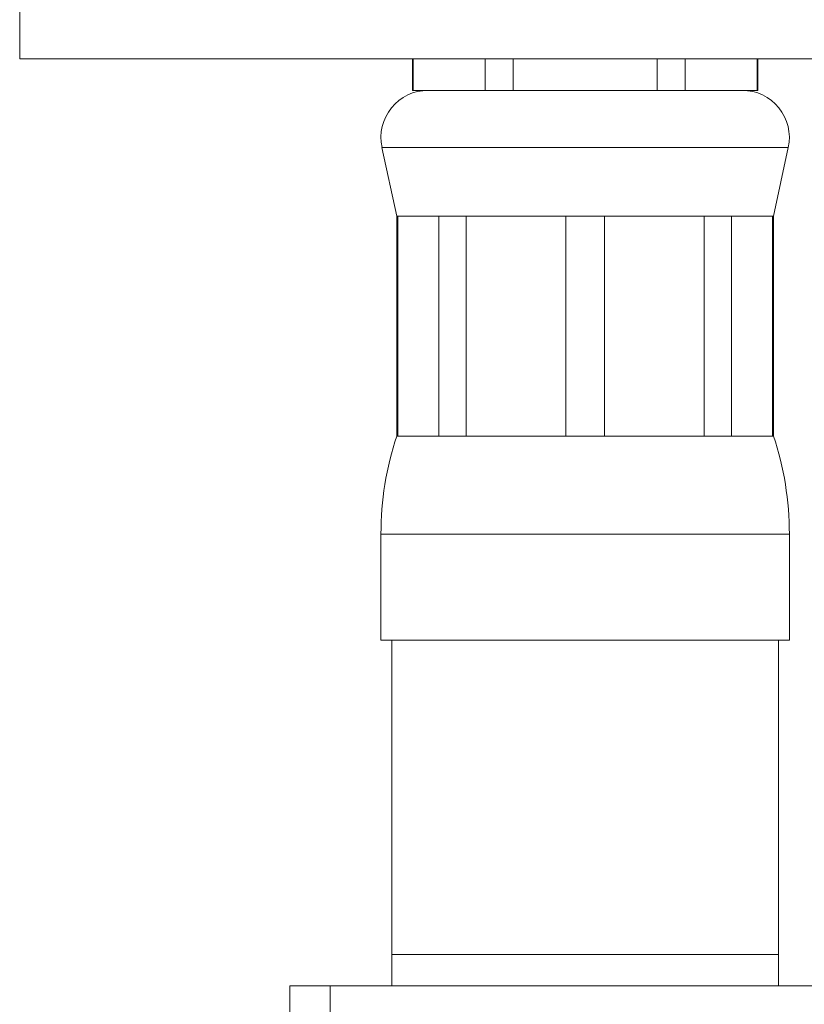
# Model space of a CAD drawing. Units: millimetres. Extents: x -375 to 622, y -513 to 776.
# Drawn here: x -19 to 6, y 64 to 95 of the extents above; entities that cross this region are included whole.
import ezdxf

# ---------------------------------------------------------------- set-up
doc = ezdxf.new("R2010")
doc.units = ezdxf.units.MM

msp = doc.modelspace()

# ---------------------------------------------------------------- linework, layer by layer
at = {"color": 7, "linetype": 'Continuous', "lineweight": 0}
for p, q in [((-18.714, 96.42), (-18.714, 93.92)), ((3.286, 93.92), (-18.714, 93.92)), ((-6.214, 93.92), (-6.214, 92.92)), ((-6.19, 92.92), (-6.19, 93.92)), ((-3.898, 93.92), (-3.898, 92.92)), ((-3.005, 92.92), (-3.005, 93.92)), ((1.577, 93.92), (1.577, 92.92)), ((2.47, 92.92), (2.47, 93.92)), ((25.286, 93.92), (3.286, 93.92)), ((4.762, 93.92), (4.762, 92.92)), ((4.786, 92.92), (4.786, 93.92)), ((-6.19, 92.92), (-6.214, 92.92)), ((-5.044, 92.92), (-6.19, 92.92)), ((-5.044, 92.92), (-5.044, 92.92)), ((-3.898, 92.92), (-5.044, 92.92)), ((-3.005, 92.92), (-3.898, 92.92)), ((-0.714, 92.92), (-3.005, 92.92)), ((-0.714, 92.92), (-0.714, 92.92)), ((1.577, 92.92), (-0.714, 92.92)), ((2.47, 92.92), (1.577, 92.92)), ((3.616, 92.92), (2.47, 92.92)), ((3.616, 92.92), (3.616, 92.92)), ((4.762, 92.92), (3.616, 92.92)), ((4.786, 92.92), (4.762, 92.92)), ((-7.181, 91.106), (-6.714, 88.92)), ((5.286, 88.92), (5.753, 91.106)), ((-6.714, 88.92), (-6.714, 81.92)), ((-6.714, 88.92), (-6.682, 88.92)), ((-6.682, 88.92), (-5.37, 88.92)), ((-6.682, 81.92), (-6.682, 88.92)), ((-5.37, 88.92), (-4.498, 88.92)), ((-5.37, 88.92), (-5.37, 81.92)), ((-4.498, 88.92), (-1.331, 88.92)), ((-4.498, 81.92), (-4.498, 88.92)), ((-1.331, 88.92), (-0.097, 88.92)), ((-1.331, 88.92), (-1.331, 81.92)), ((-0.097, 88.92), (3.07, 88.92)), ((-0.097, 81.92), (-0.097, 88.92)), ((3.07, 88.92), (3.942, 88.92)), ((3.07, 88.92), (3.07, 81.92)), ((3.942, 88.92), (5.254, 88.92)), ((3.942, 81.92), (3.942, 88.92)), ((5.254, 88.92), (5.286, 88.92)), ((5.254, 88.92), (5.254, 81.92)), ((5.286, 81.92), (5.286, 88.92)), ((-6.714, 81.92), (-6.682, 81.92)), ((-6.682, 81.92), (-5.37, 81.92)), ((-5.37, 81.92), (-4.498, 81.92)), ((-4.498, 81.92), (-1.331, 81.92)), ((-1.331, 81.92), (-0.097, 81.92)), ((-0.097, 81.92), (3.07, 81.92)), ((3.07, 81.92), (3.942, 81.92)), ((3.942, 81.92), (5.254, 81.92)), ((5.254, 81.92), (5.286, 81.92)), ((-7.214, 78.797), (-7.214, 75.42)), ((5.786, 75.42), (5.786, 78.797)), ((-7.214, 75.42), (5.786, 75.42)), ((-6.864, 75.42), (-6.864, 65.42)), ((5.436, 65.42), (5.436, 75.42)), ((-6.864, 65.42), (-6.864, 64.42)), ((5.436, 64.42), (5.436, 65.42)), ((-10.114, 64.42), (-10.114, 62.42)), ((-10.114, 64.42), (-8.832, 64.42)), ((-8.832, 64.42), (-8.832, 62.42)), ((-8.832, 64.42), (28.886, 64.42))]:
    msp.add_line(p, q, dxfattribs=at)
at = {"color": 8, "linetype": 'Continuous', "lineweight": 0}
for p, q in [((-7.181, 91.106), (5.753, 91.106)), ((-7.214, 78.797), (5.786, 78.797)), ((-6.864, 65.42), (5.436, 65.42))]:
    msp.add_line(p, q, dxfattribs=at)
at = {"color": 7, "linetype": 'Continuous', "lineweight": 0}
for centre, radius, start, end in [((-5.714, 91.42), 1.5, 90, 192.0531), ((4.286, 91.42), 1.5, 347.9469, 90), ((2.786, 78.797), 10, 161.8051, 180), ((-4.214, 78.797), 10, 0, 18.1949)]:
    msp.add_arc(centre, radius, start, end, dxfattribs=at)

doc.saveas('drawing.dxf')
